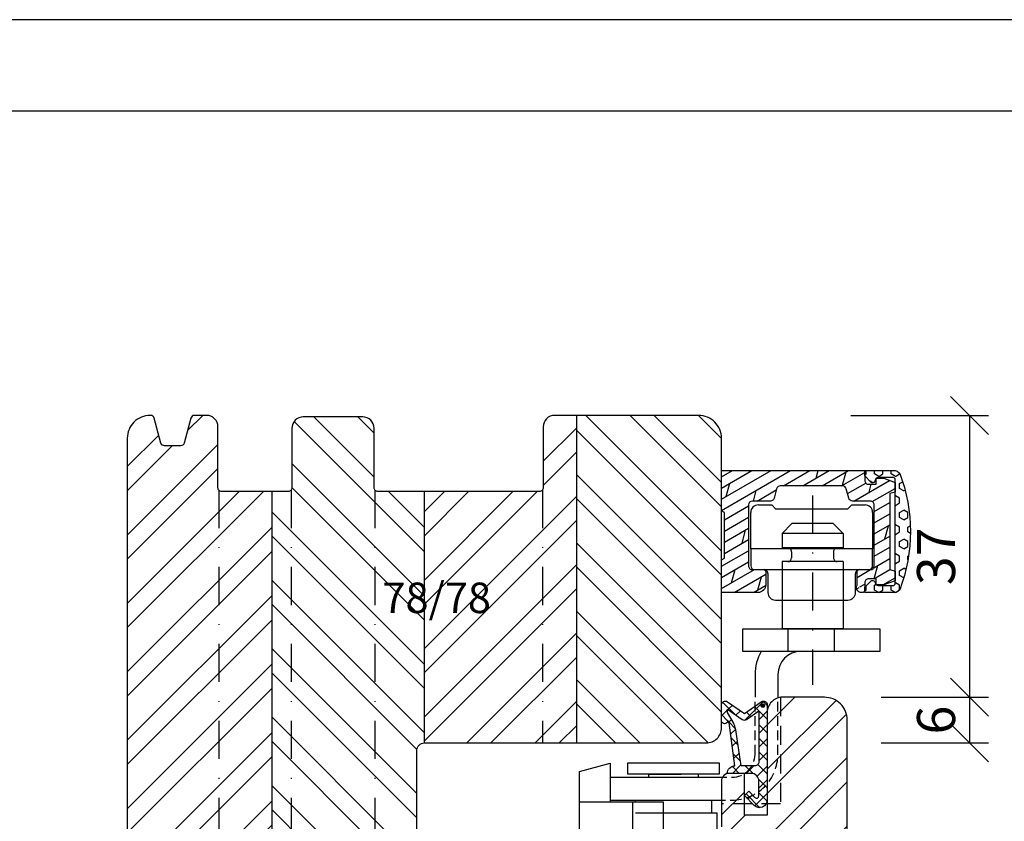
# Model space of a CAD drawing. Units: millimetres. Extents: x -594 to 624, y -297 to 420.
# Drawn here: x 418 to 547, y 315 to 420 of the extents above; entities that cross this region are included whole.
import ezdxf

# ---------------------------------------------------------------- set-up
doc = ezdxf.new("R2010")
doc.units = ezdxf.units.MM
doc.header["$LTSCALE"] = 10
doc.linetypes.add('STRICHPUNKT', pattern=[1, 0.5, -0.25, 0, -0.25])
doc.linetypes.add('VERDECKT', pattern=[0.375, 0.25, -0.125])
for name, color, linetype in [('Achse', 7, 'STRICHPUNKT'), ('Bemaßung', 1, 'Continuous'), ('Beschlag', 144, 'Continuous'), ('Blendrahmen', 5, 'Continuous'), ('Dichtungen', 6, 'Continuous'), ('Flügelrahmen', 84, 'Continuous'), ('Fräsung', 252, 'VERDECKT'), ('Schlitz-Zapfen', 253, 'STRICHPUNKT'), ('Schraffur', 251, 'Continuous')]:
    doc.layers.add(name, color=color, linetype=linetype)
doc.styles.add('RomanS', font='romans.shx', dxfattribs={"width": 0.7})
doc.dimstyles.new('IDEAL Holz 2-1', dxfattribs={"dimscale": 2, "dimtxt": 2.5, "dimasz": 2.5, "dimexe": 1.25, "dimexo": 0.625, "dimtad": 1, "dimdec": 1, "dimtxsty": 'RomanS', "dimblk": 'OBLIQUE', "dimcen": 2.5, "dimadec": 0, "dimazin": 0, "dimtfac": 1, "dimtdec": 1, "dimtmove": 0, "dimatfit": 3, "dimldrblk": 'OBLIQUE', "dimfxl": 1, "dimarcsym": 0})

# ---------------------------------------------------------------- blocks, each defined once
blk = doc.blocks.new('B-PSK oben')
at = {"layer": 'Beschlag'}
h = blk.add_hatch(dxfattribs=at)
h.set_pattern_fill('DOLMIT', color=256, scale=0.2, angle=30, style=0)
h.set_pattern_definition([(30, (-50, 0), (-0.635, 1.099852), []), (75, (-50, 0), (-3.4697, 0.9297), [1.79605, -3.5921])])
edge = h.paths.add_edge_path()
edge.add_line((-7.75, 13.75), (-7.75, 18.02))
edge.add_line((-7.75, 18.02), (-7.35, 18.25))
edge.add_line((-7.35, 18.25), (-7.35, 24.25))
edge.add_line((-7.35, 24.25), (-7.75, 24.48))
edge.add_line((-7.75, 24.48), (-7.75, 29.75))
edge.add_line((-7.75, 29.75), (11.05, 29.75))
edge.add_line((11.05, 29.75), (11.05, 28.45))
edge.add_arc((11.55, 28.45), 0.5, 179.999, 270.0022)
edge.add_line((11.55, 27.95), (12.55, 27.95))
edge.add_line((12.55, 27.95), (12.55, 28.75))
edge.add_line((12.55, 28.75), (13.55, 28.75))
edge.add_line((13.55, 28.75), (15.05, 28.2))
edge.add_line((15.05, 28.2), (15.05, 26.94))
edge.add_line((15.05, 26.94), (14.35, 26.75))
edge.add_line((14.35, 26.75), (14.35, 16.75))
edge.add_line((14.35, 16.75), (15.05, 16.56))
edge.add_line((15.05, 16.56), (15.05, 15.3))
edge.add_line((15.05, 15.3), (13.55, 14.75))
edge.add_line((13.55, 14.75), (12.55, 14.75))
edge.add_line((12.55, 14.75), (12.55, 15.55))
edge.add_line((12.55, 15.55), (11.55, 15.55))
edge.add_arc((11.55, 15.05), 0.5, 89.9995, 180.0005)
edge.add_line((11.05, 15.05), (11.05, 14.01))
edge.add_arc((10.78, 14.01), 0.268, -75.2822, 0, ccw=False)
edge.add_arc((10.67, 14.42), 0.695, 153.7461, 284.7178, ccw=False)
edge.add_line((10.05, 14.73), (10.05, 16.45))
edge.add_arc((10.35, 16.45), 0.3, 90.0002, 180, ccw=False)
edge.add_line((10.35, 16.75), (11.8, 16.75))
edge.add_arc((11.8, 17.25), 0.5, 270, 359.9999)
edge.add_line((12.3, 17.25), (12.3, 25.25))
edge.add_arc((11.8, 25.25), 0.5, 360, 450.0001)
edge.add_line((11.8, 25.75), (9.43, 25.75))
edge.add_arc((9.43, 26.25), 0.5, 195.0018, 270, ccw=False)
edge.add_line((8.95, 26.12), (8.61, 27.38))
edge.add_arc((8.13, 27.25), 0.5, 14.9994, 90.0007)
edge.add_line((8.13, 27.75), (-0.03, 27.75))
edge.add_arc((-0.03, 27.25), 0.5, 90, 165.0006)
edge.add_line((-0.51, 27.38), (-0.85, 26.12))
edge.add_arc((-1.33, 26.25), 0.5, 270.0005, 344.9997, ccw=False)
edge.add_line((-1.33, 25.75), (-3.7, 25.75))
edge.add_arc((-3.7, 25.25), 0.5, 90, 180)
edge.add_line((-4.2, 25.25), (-4.2, 17.25))
edge.add_arc((-3.7, 17.25), 0.5, 179.9999, 270.0001)
edge.add_line((-3.7, 16.75), (-2.25, 16.75))
edge.add_arc((-2.25, 16.45), 0.298, -0.4702, 90.0001, ccw=False)
edge.add_line((-1.95, 16.45), (-1.95, 14.75))
edge.add_arc((-2.95, 14.75), 1, -90, 0, ccw=False)
edge.add_line((-2.95, 13.75), (-7.75, 13.75))
edge.add_line((-7.75, 13.75), (-7.75, 13.75))
h = blk.add_hatch(dxfattribs=at)
h.set_pattern_fill('HEX', color=181, scale=0.2, angle=30, style=0)
h.set_pattern_definition([(30, (-60, 0), (-0.549926, 0.9525), [0.635, -1.27]), (150, (-60, 0), (-0.549926, -0.9525), [0.635, -1.27]), (90, (-59.4501, 0.3175), (-1.099852, 2e-16), [0.635, -1.27])])
h.paths.add_polyline_path([(15.65, 29.38, 0.084944), (15.33, 29.67, 0.141227), (15.05, 29.75), (13.43, 29.75), (11.05, 29.75), (11.05, 29.05), (11.89, 28.21, 0.451214), (12.33, 28.3), (12.65, 28.85), (15.05, 28.85), (15.05, 21.82), (15.05, 14.65), (12.65, 14.65), (12.33, 15.2, 0.451214), (11.89, 15.29), (11.05, 14.45), (11.05, 13.75), (13.43, 13.75), (15.05, 13.75, 0.141227), (15.33, 13.83, 0.084945), (15.65, 14.12, 0.183388)])
h = blk.add_hatch(dxfattribs=at)
h.set_pattern_fill('DOLMIT', color=144, scale=0.2, angle=30, style=0)
h.paths.add_polyline_path([(-12.75, -20.5), (-12.75, -18), (-19.8, -18), (-29.05, -18), (-29.05, -20.5)])
at = {"layer": 'Achse'}
blk.add_line((4.2, 26.48), (4.2, 1.63), dxfattribs=at)
at = {"layer": 'Beschlag'}
for p, q in [((-2.91, 25.25), (-1.16, 25.25)), ((-1.16, 25.25), (-0.66, 24.75)), ((-0.66, 24.75), (8.84, 24.75)), ((8.84, 24.75), (9.34, 25.25)), ((9.34, 25.25), (11.09, 25.25)), ((-3.91, 19.5), (-3.91, 24.25)), ((12.09, 24.25), (12.09, 19.5)), ((1.5, 22.8), (0.2, 21.5)), ((4.2, 22.8), (1.5, 22.8)), ((6.9, 22.8), (4.24, 22.8)), ((6.9, 22.8), (8.2, 21.5)), ((4.2, 21.5), (0.2, 21.5)), ((0.2, 21.5), (0.2, 19.6)), ((8.2, 21.5), (4.24, 21.5)), ((8.2, 21.5), (8.2, 19.6)), ((12.09, 19.5), (-3.91, 19.5)), ((-3.91, 19.5), (-3.91, 17.25)), ((0.95, 19.6), (0.2, 19.6)), ((4.2, 19.6), (0.95, 19.6)), ((7.45, 19.6), (4.24, 19.6)), ((8.2, 19.6), (7.45, 19.6)), ((12.09, 17.25), (12.09, 19.5)), ((1.45, 19.1), (1.45, 18.3)), ((6.95, 19.1), (6.95, 18.3)), ((0.95, 17.8), (0.2, 17.8)), ((0.2, 17.8), (0.2, 16.75)), ((4.2, 17.8), (0.95, 17.8)), ((7.45, 17.8), (4.24, 17.8)), ((8.2, 17.8), (7.45, 17.8)), ((8.2, 17.8), (8.2, 16.75)), ((-3.42, 16.75), (11.59, 16.75)), ((-1.66, 16.25), (-1.66, 13.75)), ((0.2, 16.75), (0.2, 12.75)), ((8.2, 16.75), (8.2, 12.75)), ((9.84, 13.75), (9.84, 16.25)), ((-0.66, 12.75), (8.84, 12.75)), ((0.2, 12.75), (0.2, 9)), ((8.2, 12.75), (8.2, 9)), ((-4.95, 9), (13.05, 9)), ((-4.95, 6), (-4.95, 9)), ((8.2, 9), (0.2, 9)), ((1, 6), (1, 9)), ((7.1, 6), (7.1, 9)), ((13.05, 9), (13.05, 6)), ((13.05, 6), (-4.95, 6)), ((-3.35, 3), (-3.35, 0)), ((-0.35, 3), (-0.35, 0)), ((-26.41, -9.74), (-22.35, -8.65)), ((-22.35, -8.65), (-22.35, -13.75)), ((-20.05, -8.6), (-11.76, -8.6)), ((-20.05, -10.1), (-20.05, -8.6)), ((-11.76, -8.6), (-10.15, -8.6)), ((-10.15, -8.6), (-8.65, -8.6)), ((-8.65, -8.6), (-8.05, -8.6)), ((-8.05, -8.6), (-8.05, -10.1)), ((-26.41, -13.75), (-26.41, -9.74)), ((-13.05, -10.1), (-20.05, -10.1)), ((-17.3, -10.1), (-13.05, -10.1)), ((-17.3, -10.5), (-17.3, -10.1)), ((-10.8, -10.1), (-13.05, -10.1)), ((-10.15, -10.1), (-10.8, -10.1)), ((-10.8, -10.1), (-10.8, -10.5)), ((-8.05, -10.1), (-10.15, -10.1)), ((-22.35, -10.5), (-7.75, -10.5)), ((-26.41, -17.45), (-26.41, -13.75)), ((-26.41, -13.75), (-15.4, -13.75)), ((-22.35, -13.5), (-10.65, -13.5)), ((-19.4, -17.45), (-19.4, -13.75)), ((-19.05, -13.5), (-8.47, -13.5)), ((-19.05, -13.75), (-19.05, -13.5)), ((-15.4, -13.75), (-15.4, -17.45)), ((-9.05, -13.5), (-9.05, -15.2)), ((-15.4, -15.2), (-19.05, -15.2)), ((-8.3, -15.2), (-19.05, -15.2)), ((-9.05, -15.2), (-15.4, -15.2)), ((-8.3, -18), (-8.3, -15.2)), ((-29.05, -18), (-13.05, -18)), ((-29.05, -20.5), (-29.05, -18)), ((-15.4, -17.45), (-26.41, -17.45)), ((-19.8, -17.45), (-19.8, -18)), ((-19.8, -18), (-8.3, -18)), ((-12.75, -18), (-12.75, -20.5)), ((-29.05, -20.5), (-27.2, -20.5)), ((-12.75, -20.5), (-29.05, -20.5)), ((-15.25, -20.55), (-26.55, -20.55)), ((-26.55, -20.55), (-26.55, -24.7)), ((-15.25, -24.7), (-15.25, -20.55)), ((-14.9, -20.5), (-12.75, -20.5)), ((-26.55, -24.7), (-15.25, -24.7)), ((-26.05, -24.9), (-26.05, -27.7)), ((-15.75, -24.9), (-26.05, -24.9)), ((-15.75, -27.7), (-15.75, -24.9)), ((-26.05, -27.7), (-15.75, -27.7))]:
    blk.add_line(p, q, dxfattribs=at)
blk.add_lwpolyline([(-7.75, 13.75), (-7.75, 18.02), (-7.35, 18.25), (-7.35, 24.25), (-7.75, 24.48), (-7.75, 29.75), (11.05, 29.75), (11.05, 28.45, 0.41423), (11.55, 27.95), (12.55, 27.95), (12.55, 28.75), (13.55, 28.75), (15.05, 28.2), (15.05, 26.94), (14.35, 26.75), (14.35, 16.75), (15.05, 16.56), (15.05, 15.3), (13.55, 14.75), (12.55, 14.75), (12.55, 15.55), (11.55, 15.55, 0.414219), (11.05, 15.05), (11.05, 14.01, -0.340828), (10.85, 13.75, -0.643047), (10.05, 14.73), (10.05, 16.45, -0.414213), (10.35, 16.75), (11.8, 16.75, 0.414213), (12.3, 17.25), (12.3, 25.25, 0.414214), (11.8, 25.75), (9.43, 25.75, -0.339446), (8.95, 26.12), (8.61, 27.38, 0.339461), (8.13, 27.75), (-0.03, 27.75, 0.339457), (-0.51, 27.38), (-0.85, 26.12, -0.33945), (-1.33, 25.75), (-3.7, 25.75, 0.414213), (-4.2, 25.25), (-4.2, 17.25, 0.414214), (-3.7, 16.75), (-2.25, 16.75, -0.41662), (-1.95, 16.45), (-1.95, 14.75, -0.414214), (-2.95, 13.75), (-7.75, 13.75)], format="xyb", close=True, dxfattribs=at)
at = {"layer": 'Beschlag', "color": 181}
blk.add_lwpolyline([(15.65, 14.12, -0.064503), (15.41, 13.89, -0.020179), (15.33, 13.83, -0.141227), (15.05, 13.75), (13.43, 13.75), (11.05, 13.75), (11.05, 14.45), (11.89, 15.29, -0.451214), (12.33, 15.2), (12.56, 14.8, 0.267949), (12.82, 14.65), (14.75, 14.65, 0.414213), (15.05, 14.95), (15.05, 21.82), (15.05, 28.55, 0.414213), (14.75, 28.85), (12.82, 28.85, 0.267949), (12.56, 28.7), (12.33, 28.3, -0.451214), (11.89, 28.21), (11.05, 29.05), (11.05, 29.75), (13.43, 29.75), (15.05, 29.75, -0.141227), (15.33, 29.67, -0.020179), (15.41, 29.61, -0.064503), (15.65, 29.38, -0.183394), (15.65, 14.12, -0.850197)], format="xyb", close=True, dxfattribs=at)
at = {"layer": 'Beschlag', "linetype": 'VERDECKT', "ltscale": 0.5}
for points in [[(-8.47, -13.5), (-6.35, -13.5, 0.414214), (-0.35, -7.5), (-0.35, 0)], [(-8.32, -10.5), (-6.35, -10.5, 0.414213), (-3.35, -7.5), (-3.35, 0)]]:
    blk.add_lwpolyline(points, format="xyb", dxfattribs=at)
at = {"layer": 'Beschlag'}
for centre, radius, start, end in [((-2.91, 24.25), 1, 89.9999, 180.0005), ((11.09, 24.25), 1, 359.9995, 89.9999), ((0.95, 19.1), 0.5, 52.9588, 89.9998), ((0.95, 19.1), 0.5, 359.9999, 52.9588), ((7.45, 19.1), 0.5, 89.9999, 180.0001), ((0.95, 18.3), 0.5, 270.0002, 359.9999), ((7.45, 18.3), 0.5, 180.0001, 270.0001), ((-3.41, 17.25), 0.5, 180.0009, 270.0002), ((11.59, 17.25), 0.5, 270.0002, 359.9991), ((-2.16, 16.25), 0.5, 359.9991, 89.9998), ((10.34, 16.25), 0.5, 89.9998, 180.0009), ((-0.66, 13.75), 1, 180.0005, 270.0001), ((8.84, 13.75), 1, 270.0001, 359.9995), ((2.65, 3), 6, 150.0006, 180), ((2.65, 3), 3, 90.0012, 180.0001)]:
    blk.add_arc(centre, radius, start, end, dxfattribs=at)
blk = doc.blocks.new('_Oblique')
at = {"color": 0, "linetype": 'ByBlock', "lineweight": -2}
blk.add_line((-0.5, -0.5), (0.5, 0.5), dxfattribs=at)
blk = doc.blocks.new('*D23')
at = {"layer": 'Bemaßung', "color": 0, "lineweight": -2}
for p, q in [((526.96, 368.05), (545.05, 368.05)), ((542.55, 368.05), (542.55, 331.05)), ((530.95, 331.05), (545.05, 331.05))]:
    blk.add_line(p, q, dxfattribs=at)
at = {"layer": 'DEFPOINTS', "color": 0}
for p in [(525.71, 368.05), (529.7, 331.05), (542.55, 331.05)]:
    blk.add_point(p, dxfattribs=at)
at = {"layer": 'Bemaßung', "color": 0, "lineweight": -2, "xscale": 5, "yscale": 5, "zscale": 5}
for p, rotation in [((542.55, 368.05), 90), ((542.55, 331.05), 270)]:
    blk.add_blockref('_Oblique', p, dxfattribs=dict(at, rotation=rotation))
at = {"layer": 'Bemaßung', "color": 0, "insert": (538.8, 349.55), "char_height": 5, "attachment_point": 5, "rotation": 90, "style": 'RomanS'}
blk.add_mtext('37', dxfattribs=at)
blk = doc.blocks.new('*D24')
at = {"layer": 'Bemaßung', "color": 0, "lineweight": -2}
for p, q in [((530.95, 331.05), (545.05, 331.05)), ((542.55, 331.05), (542.55, 325.05)), ((530.95, 325.05), (545.05, 325.05))]:
    blk.add_line(p, q, dxfattribs=at)
at = {"layer": 'DEFPOINTS', "color": 0}
for p in [(529.7, 331.05), (529.7, 325.05), (542.55, 325.05)]:
    blk.add_point(p, dxfattribs=at)
at = {"layer": 'Bemaßung', "color": 0, "lineweight": -2, "xscale": 5, "yscale": 5, "zscale": 5}
for p, rotation in [((542.55, 331.05), 90), ((542.55, 325.05), 270)]:
    blk.add_blockref('_Oblique', p, dxfattribs=dict(at, rotation=rotation))
at = {"layer": 'Bemaßung', "color": 0, "insert": (538.8, 328.05), "char_height": 5, "attachment_point": 5, "rotation": 90, "style": 'RomanS'}
blk.add_mtext('6', dxfattribs=at)
blk = doc.blocks.new('D-Überschlag')
at = {"layer": 'Dichtungen'}
h = blk.add_hatch(dxfattribs=at)
h.set_pattern_fill('ANSI37', color=256, scale=0.4, style=0)
edge = h.paths.add_edge_path()
edge.add_ellipse((-5.5, 14.5), major_axis=(-0.354, -0.354), ratio=1, start_angle=190, end_angle=315)
edge.add_line((-6, 14.5), (-6, 12.4))
edge.add_ellipse((-5.6, 12.4), major_axis=(-0.283, -0.283), ratio=1, start_angle=315, end_angle=495)
edge.add_line((-5.2, 12.4), (-5.2, 12.5))
edge.add_line((-5.2, 12.5), (-5, 12.15))
edge.add_line((-5, 12.15), (-4.24, 6.5))
edge.add_ellipse((-4.24, 5.5), major_axis=(0.707, -0.707), ratio=1, start_angle=135, end_angle=225)
edge.add_line((-5.24, 5.5), (-2.1, 5.5))
edge.add_ellipse((-2.1, 4.5), major_axis=(-0.707, -0.707), ratio=1, start_angle=135, end_angle=225, ccw=False)
edge.add_line((-1.1, 4.5), (-1.1, 2.54))
edge.add_ellipse((-1.4, 2.54), major_axis=(-0.212, -0.212), ratio=1, start_angle=0, end_angle=135, ccw=False)
edge.add_line((-1.61, 2.33), (-2.43, 3.15))
edge.add_line((-2.43, 3.15), (-3, 2.59))
edge.add_line((-3, 2.59), (-1.71, 1.29))
edge.add_ellipse((-1, 2), major_axis=(-0.707, -0.707), ratio=1, start_angle=0, end_angle=135)
edge.add_line((0, 2), (0, 14.5))
edge.add_ellipse((-0.5, 14.5), major_axis=(0.354, -0.354), ratio=1, start_angle=45, end_angle=170)
edge.add_line((-0.79, 14.91), (-3, 13.36))
edge.add_line((-3, 13.36), (-5.21, 14.91))
edge = h.paths.add_edge_path(flags=16)
edge.add_ellipse((-3, 12.99), major_axis=(0.354, -0.354), ratio=1, start_angle=-80, end_angle=-10)
edge.add_line((-2.71, 12.58), (-1.1, 13.71))
edge.add_line((-1.1, 13.71), (-1.1, 7))
edge.add_ellipse((-1.6, 7), major_axis=(-0.354, -0.354), ratio=1, start_angle=45, end_angle=135, ccw=False)
edge.add_line((-1.6, 6.5), (-3.44, 6.5))
edge.add_line((-3.44, 6.5), (-4.12, 11.23))
edge.add_ellipse((-8.76, 10.17), major_axis=(3.37, -3.37), ratio=1, start_angle=57.8732, end_angle=70.6418)
edge.add_line((-4.47, 12.23), (-5.2, 13.5))
edge.add_line((-5.2, 13.5), (-5.2, 13.92))
edge.add_line((-5.2, 13.92), (-3.29, 12.58))
edge = h.paths.add_edge_path(flags=16)
edge.add_ellipse((-0.58, 14.39), major_axis=(0.161, -0.161), ratio=1, start_angle=45, end_angle=225, ccw=False)
edge.add_ellipse((-0.58, 14.39), major_axis=(0.161, -0.161), ratio=1, start_angle=-135, end_angle=45, ccw=False)
h = blk.add_hatch(color=256, dxfattribs=at)
edge = h.paths.add_edge_path()
edge.add_arc((-0.58, 14.39), 0.227, 0, 360)
for points in [[(-1.1, 2.54), (-1.1, 4.5, 0.414214), (-2.1, 5.5), (-5.24, 5.5), (-5.24, 5.5, -0.414214), (-4.24, 6.5), (-5, 12.15), (-5.2, 12.5), (-5.2, 12.4, -1), (-6, 12.4), (-6, 14.5, -0.606815), (-5.21, 14.91), (-3, 13.36), (-0.79, 14.91, -0.606815), (0, 14.5), (0, 2, -0.668179), (-1.71, 1.29), (-3, 2.59), (-2.43, 3.15), (-1.61, 2.33, 0.668179)], [(-4.47, 12.23), (-5.2, 13.5), (-5.2, 13.92), (-3.29, 12.58, 0.315299), (-2.71, 12.58), (-1.1, 13.71), (-1.1, 7, -0.414214), (-1.6, 6.5), (-3.44, 6.5), (-4.12, 11.23, 0.055771)]]:
    blk.add_lwpolyline(points, format="xyb", close=True, dxfattribs=at)
blk.add_circle((-0.58, 14.39), 0.227, dxfattribs=at)

msp = doc.modelspace()

# ---------------------------------------------------------------- hatches: boundary and pattern name
at = {"layer": 'Schraffur'}
h = msp.add_hatch(dxfattribs=at)
h.set_pattern_fill('STEEL', color=5, scale=2, style=0)
h.set_pattern_definition([(45, (583.7767, -37.8636), (-4.49013, 4.49013), []), (45, (583.7767, -34.6886), (-4.49013, 4.49013), [])])
h.paths.add_polyline_path([(431.99, 297.12, 0.315299), (433.96, 294.3), (445.3, 290.17, 0.520567), (447.99, 292.05), (447.99, 304.05, -0.414214), (448.99, 305.05), (450.99, 305.05), (450.99, 358.05), (444.39, 358.05, -0.414214), (443.89, 358.55), (443.89, 366.55, 0.414214), (442.39, 368.05), (440.82, 368.05, 0.339454), (440.34, 367.68), (439.37, 364.05), (436.51, 364.05), (435.54, 367.68, 0.314129), (435.1, 368.05, 0.425197), (431.99, 365.05)])
h.paths.add_polyline_path([(470.99, 325.05), (490.99, 325.05), (490.99, 368.05), (488.09, 368.05, 0.414214), (486.59, 366.55), (486.59, 358.55, -0.414214), (486.09, 358.05), (485.59, 358.05), (470.99, 358.05)])
h.paths.add_polyline_path([(464.48, 347.1), (479.28, 347.1), (479.28, 339), (464.48, 339)], flags=9)
h = msp.add_hatch(dxfattribs=at)
h.set_pattern_fill('STEEL', color=5, scale=2, angle=90, style=0)
h.set_pattern_definition([(135, (583.7767, -37.8636), (-4.49013, -4.49013), []), (135, (580.6017, -37.8636), (-4.49013, -4.49013), [])])
h.paths.add_polyline_path([(469.99, 324.05, -0.414214), (470.99, 325.05), (470.99, 358.05), (464.89, 358.05, -0.414214), (464.39, 358.55), (464.39, 366.35, 0.414214), (462.89, 367.85), (455.09, 367.85, 0.414214), (453.59, 366.35), (453.59, 358.55, -0.414214), (453.09, 358.05), (450.99, 358.05), (450.99, 305.05), (467.99, 305.05, 0.414214), (469.99, 307.05)])
h.paths.add_polyline_path([(490.99, 325.05), (507.99, 325.05, 0.414214), (509.99, 327.05), (509.99, 362.05), (509.99, 365.05, 0.414214), (506.99, 368.05), (490.99, 368.05)])
h.paths.add_polyline_path([(464.48, 347.1), (479.28, 347.1), (479.28, 339), (464.48, 339)], flags=9)
h = msp.add_hatch(dxfattribs=at)
h.set_pattern_fill('STEEL', color=84, scale=2, style=0)
h.set_pattern_definition([(45, (0, 0), (-4.49013, 4.49013), []), (45, (0, 3.175), (-4.49013, 4.49013), [])])
h.paths.add_polyline_path([(526.49, 308.35), (526.49, 328.05, 0.414214), (523.49, 331.05), (517.99, 331.05, 0.414214), (515.99, 329.05), (515.99, 315.55), (512.99, 315.55), (512.99, 321.05), (510.99, 321.05, 0.414214), (509.99, 320.05), (509.99, 314.05, -0.414214), (508.99, 313.05), (507.49, 313.05), (507.49, 271.05), (514.49, 271.05), (514.49, 275.05), (518.49, 275.05), (518.49, 271.05), (520.86, 271.05, 0.36397), (521.36, 271.46), (521.84, 274.22, -0.36397), (522.83, 275.05), (524.49, 275.05, 0.414214), (526.49, 277.05)])
h.paths.add_polyline_path([(487.49, 313.05), (476.99, 313.05, 0.414214), (474.99, 311.05), (474.99, 301.05), (474.69, 301.05), (474.69, 292.55), (469.89, 292.55), (469.89, 301.05), (467.49, 301.05), (467.49, 257.05), (467.99, 257.05), (468.49, 257.55), (468.49, 271.05), (472.99, 271.05), (472.99, 273.55), (480.99, 273.55), (480.99, 271.05), (487.49, 271.05)])
h.paths.add_polyline_path([(480.61, 291.18), (495.41, 291.18), (495.41, 283.08), (480.61, 283.08)], flags=9)
h.paths.add_polyline_path([(511.91, 311.57), (524.57, 311.57), (524.57, 303.12), (511.91, 303.12)], flags=24)

# ---------------------------------------------------------------- linework, layer by layer
for points in [[(0, 420), (0, 0), (594, 0), (594, 420)], [(582, 408), (12, 408), (12, 12), (582, 12)]]:
    msp.add_lwpolyline(points, close=True)
at = {"layer": 'Blendrahmen'}
msp.add_lwpolyline([(469.99, 307.05), (469.99, 324.05, -0.414214), (470.99, 325.05), (507.99, 325.05, 0.414214), (509.99, 327.05), (509.99, 362.05), (509.99, 365.05, 0.414214), (506.99, 368.05), (488.09, 368.05, 0.414214), (486.59, 366.55), (486.59, 358.55, -0.414214), (486.09, 358.05), (485.59, 358.05), (464.89, 358.05, -0.414214), (464.39, 358.55), (464.39, 366.35, 0.414214), (462.89, 367.85), (455.09, 367.85, 0.414214), (453.59, 366.35), (453.59, 358.55, -0.414214), (453.09, 358.05), (444.39, 358.05, -0.414214), (443.89, 358.55), (443.89, 366.55, 0.414214), (442.39, 368.05), (440.82, 368.05, 0.339454), (440.34, 367.68), (439.47, 364.42, -0.339454), (438.98, 364.05), (436.89, 364.05, -0.339454), (436.41, 364.42), (435.54, 367.68, 0.339454), (435.05, 368.05), (434.99, 368.05, 0.414214), (431.99, 365.05), (431.99, 297.12, 0.315299)], format="xyb", dxfattribs=at)
at = {"layer": 'Flügelrahmen'}
msp.add_lwpolyline([(526.49, 308.35), (526.49, 328.05, 0.414214), (523.49, 331.05), (517.99, 331.05, 0.414214), (515.99, 329.05), (515.99, 315.55), (512.99, 315.55), (512.99, 321.05), (510.99, 321.05, 0.414214), (509.99, 320.05), (509.99, 320.05), (509.99, 314.05, -0.414214)], format="xyb", dxfattribs=at)
at = {"layer": 'Fräsung'}
msp.add_lwpolyline([(517.74, 331.05), (517.74, 317.05), (509.99, 317.05)], dxfattribs=at)
at = {"layer": 'Schlitz-Zapfen'}
for p, q in [((443.99, 358.25), (443.99, 290.65)), ((453.49, 358.25), (453.49, 305.05)), ((464.49, 358.25), (464.49, 305.05)), ((486.49, 358.25), (486.49, 325.05))]:
    msp.add_line(p, q, dxfattribs=at)
at = {"layer": 'Schraffur', "color": 5}
for p, q in [((490.99, 325.05), (490.99, 368.05)), ((450.99, 305.05), (450.99, 358.05)), ((470.99, 325.05), (470.99, 358.05))]:
    msp.add_line(p, q, dxfattribs=at)

# ---------------------------------------------------------------- block references
for name, p in [('B-PSK oben', (517.74, 331.05)), ('D-Überschlag', (515.99, 315.55))]:
    msp.add_blockref(name, p)

# ---------------------------------------------------------------- texts
at = {"layer": 'Bemaßung', "insert": (465.48, 346.1), "char_height": 4, "width": 15.205, "attachment_point": 1, "style": 'RomanS'}
msp.add_mtext('78/78', dxfattribs=at)

# ---------------------------------------------------------------- dimensions: what is measured, and where the dimension line sits
at = {"layer": 'Bemaßung'}
for base, p1, p2, picture, middle in [((542.55, 331.05), (525.71, 368.05), (529.7, 331.05), '*D23', (538.8, 349.55)), ((542.55, 325.05), (529.7, 331.05), (529.7, 325.05), '*D24', (538.8, 328.05))]:
    dim = msp.add_linear_dim(base=base, p1=p1, p2=p2, angle=90, dimstyle='IDEAL Holz 2-1', dxfattribs=at)
    dim.commit()
    dim.dimension.update_dxf_attribs({"geometry": picture, "text_midpoint": middle})

doc.saveas('drawing.dxf')
